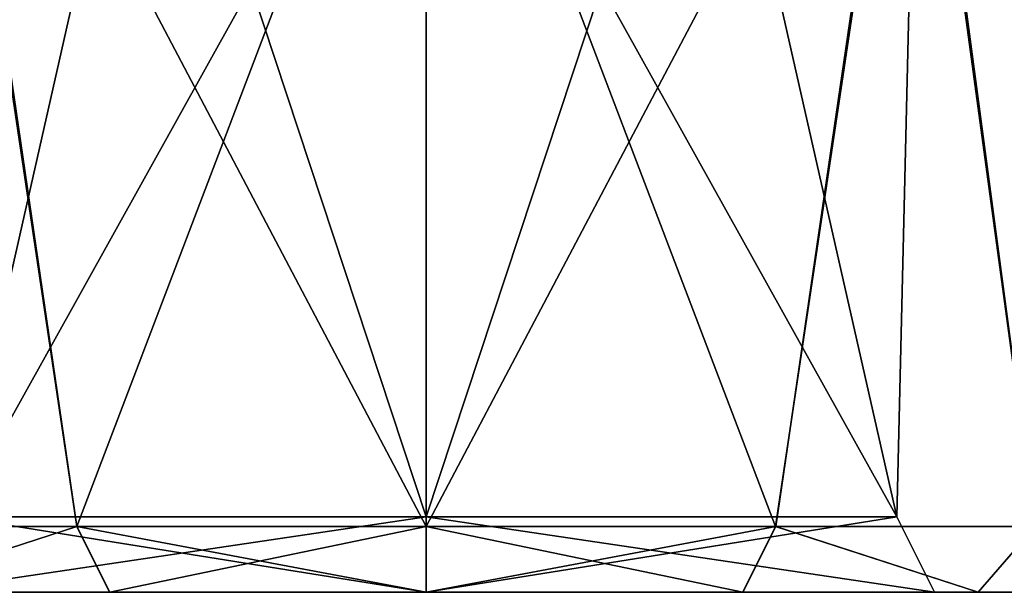
# Model space of a CAD drawing. Units: millimetres. Extents: x -158 to 158, y 74 to 292.
# Drawn here: x 94 to 109, y 74 to 83 of the extents above; entities that cross this region are included whole.
import ezdxf

# ---------------------------------------------------------------- set-up
doc = ezdxf.new("R2010")
doc.units = ezdxf.units.MM
doc.header["$LTSCALE"] = 65.185174
for name, color, linetype in [('47', 7, 'CONTINUOUS'), ('51', 7, 'CONTINUOUS'), ('52', 7, 'CONTINUOUS'), ('54', 7, 'CONTINUOUS'), ('57', 7, 'CONTINUOUS'), ('90', 7, 'CONTINUOUS'), ('91', 7, 'CONTINUOUS'), ('94', 7, 'CONTINUOUS'), ('95', 7, 'CONTINUOUS')]:
    doc.layers.add(name, color=color, linetype=linetype)

msp = doc.modelspace()

# ---------------------------------------------------------------- linework, layer by layer
at = {"layer": '47', "linetype": 'CONTINUOUS'}
for points in [[(105.392, 75.451, -9.425), (100, 75.451, -10.858), (107.467, 89.624, -7.883), (105.392, 75.451, -9.425)], [(107.467, 89.624, -7.883), (100, 75.451, -10.858), (100, 89.624, -10.858), (107.467, 89.624, -7.883)], [(100, 75.451, 10.858), (105.391, 75.451, 9.426), (100, 89.624, 10.858), (100, 75.451, 10.858)], [(100, 89.624, 10.858), (105.391, 75.451, 9.426), (107.506, 89.624, 7.846), (100, 89.624, 10.858)], [(105.391, 75.451, 9.426), (109.393, 75.451, 5.447), (107.506, 89.624, 7.846), (105.391, 75.451, 9.426)], [(109.394, 75.451, -5.446), (105.392, 75.451, -9.425), (107.467, 89.624, -7.883), (109.394, 75.451, -5.446)], [(109.97, 89.624, -4.302), (109.394, 75.451, -5.446), (107.467, 89.624, -7.883), (109.97, 89.624, -4.302)], [(107.506, 89.624, 7.846), (109.393, 75.451, 5.447), (109.991, 89.624, 4.253), (107.506, 89.624, 7.846)]]:
    msp.add_3dface(points, dxfattribs=at)
at = {"layer": '51', "linetype": 'CONTINUOUS'}
for points in [[(104.308, 88.659, -7.19), (100, 88.659, -8.382), (107.259, 75.601, -4.191), (104.308, 88.659, -7.19)], [(107.259, 75.601, -4.191), (100, 88.659, -8.382), (100, 75.601, -8.382), (107.259, 75.601, -4.191)], [(100, 88.659, 8.382), (104.308, 88.659, 7.19), (100, 75.601, 8.382), (100, 88.659, 8.382)], [(100, 75.601, 8.382), (104.308, 88.659, 7.19), (107.259, 75.601, 4.191), (100, 75.601, 8.382)], [(107.567, 88.659, -3.606), (104.308, 88.659, -7.19), (107.259, 75.601, -4.191), (107.567, 88.659, -3.606)], [(104.308, 88.659, 7.19), (107.568, 88.659, 3.602), (107.259, 75.601, 4.191), (104.308, 88.659, 7.19)], [(107.568, 88.659, 3.602), (107.567, 88.659, -3.606), (107.259, 75.601, 4.191), (107.568, 88.659, 3.602)], [(107.259, 75.601, 4.191), (107.567, 88.659, -3.606), (107.259, 75.601, -4.191), (107.259, 75.601, 4.191)]]:
    msp.add_3dface(points, dxfattribs=at)
at = {"layer": '52', "linetype": 'CONTINUOUS'}
for points in [[(90.606, 75.451, 5.446), (94.608, 75.451, 9.425), (92.533, 89.624, 7.883), (90.606, 75.451, 5.446)], [(94.609, 75.451, -9.426), (90.607, 75.451, -5.447), (92.494, 89.624, -7.846), (94.609, 75.451, -9.426)], [(100, 89.624, -10.858), (94.609, 75.451, -9.426), (92.494, 89.624, -7.846), (100, 89.624, -10.858)], [(100, 75.451, 10.858), (100, 89.624, 10.858), (92.533, 89.624, 7.883), (100, 75.451, 10.858)], [(94.608, 75.451, 9.425), (100, 75.451, 10.858), (92.533, 89.624, 7.883), (94.608, 75.451, 9.425)], [(100, 89.624, -10.858), (100, 75.451, -10.858), (94.609, 75.451, -9.426), (100, 89.624, -10.858)]]:
    msp.add_3dface(points, dxfattribs=at)
at = {"layer": '54', "linetype": 'CONTINUOUS'}
for points in [[(95.692, 88.659, -7.19), (92.432, 88.659, -3.602), (92.741, 75.601, -4.191), (95.692, 88.659, -7.19)], [(92.433, 88.659, 3.606), (95.692, 88.659, 7.19), (92.741, 75.601, 4.191), (92.433, 88.659, 3.606)], [(100, 88.659, 8.382), (100, 75.601, 8.382), (92.741, 75.601, 4.191), (100, 88.659, 8.382)], [(95.692, 88.659, 7.19), (100, 88.659, 8.382), (92.741, 75.601, 4.191), (95.692, 88.659, 7.19)], [(100, 75.601, -8.382), (95.692, 88.659, -7.19), (92.741, 75.601, -4.191), (100, 75.601, -8.382)], [(100, 75.601, -8.382), (100, 88.659, -8.382), (95.692, 88.659, -7.19), (100, 75.601, -8.382)]]:
    msp.add_3dface(points, dxfattribs=at)
at = {"layer": '57', "linetype": 'CONTINUOUS'}
for points in [[(91.486, 74.435, 4.938), (92.158, 74.435, 4.528), (95.114, 74.435, 8.544), (91.486, 74.435, 4.938)], [(95.115, 74.435, -8.544), (92.158, 74.435, -4.528), (91.486, 74.435, -4.938), (95.115, 74.435, -8.544)], [(92.158, 74.435, 4.528), (100, 74.435, 9.055), (95.114, 74.435, 8.544), (92.158, 74.435, 4.528)], [(100, 74.435, -9.055), (92.158, 74.435, -4.528), (100, 74.435, -9.842), (100, 74.435, -9.055)], [(100, 74.435, -9.842), (92.158, 74.435, -4.528), (95.115, 74.435, -8.544), (100, 74.435, -9.842)], [(95.114, 74.435, 8.544), (100, 74.435, 9.055), (100, 74.435, 9.842), (95.114, 74.435, 8.544)], [(100, 74.435, 9.055), (107.842, 74.435, 4.528), (100, 74.435, 9.842), (100, 74.435, 9.055)], [(107.842, 74.435, -4.528), (100, 74.435, -9.055), (104.886, 74.435, -8.544), (107.842, 74.435, -4.528)], [(100, 74.435, -9.055), (100, 74.435, -9.842), (104.886, 74.435, -8.544), (100, 74.435, -9.055)], [(100, 74.435, 9.842), (107.842, 74.435, 4.528), (104.885, 74.435, 8.544), (100, 74.435, 9.842)], [(104.885, 74.435, 8.544), (107.842, 74.435, 4.528), (108.514, 74.435, 4.938), (104.885, 74.435, 8.544)], [(108.514, 74.435, -4.938), (107.842, 74.435, -4.528), (104.886, 74.435, -8.544), (108.514, 74.435, -4.938)], [(107.842, 74.435, 4.528), (107.842, 74.435, -4.528), (108.514, 74.435, -4.938), (107.842, 74.435, 4.528)], [(108.514, 74.435, 4.938), (107.842, 74.435, 4.528), (108.514, 74.435, -4.938), (108.514, 74.435, 4.938)], [(109.842, 74.435, 0), (108.514, 74.435, 4.938), (108.514, 74.435, -4.938), (109.842, 74.435, 0)]]:
    msp.add_3dface(points, dxfattribs=at)
at = {"layer": '90', "linetype": 'CONTINUOUS'}
for points in [[(91.486, 74.435, 4.938), (94.608, 75.451, 9.425), (90.606, 75.451, 5.446), (91.486, 74.435, 4.938)], [(91.486, 74.435, -4.938), (90.607, 75.451, -5.447), (94.609, 75.451, -9.426), (91.486, 74.435, -4.938)], [(95.115, 74.435, -8.544), (91.486, 74.435, -4.938), (94.609, 75.451, -9.426), (95.115, 74.435, -8.544)], [(91.486, 74.435, 4.938), (95.114, 74.435, 8.544), (94.608, 75.451, 9.425), (91.486, 74.435, 4.938)], [(95.114, 74.435, 8.544), (100, 74.435, 9.842), (94.608, 75.451, 9.425), (95.114, 74.435, 8.544)], [(100, 74.435, 9.842), (100, 75.451, 10.858), (94.608, 75.451, 9.425), (100, 74.435, 9.842)], [(100, 75.451, -10.858), (95.115, 74.435, -8.544), (94.609, 75.451, -9.426), (100, 75.451, -10.858)], [(100, 74.435, -9.842), (95.115, 74.435, -8.544), (100, 75.451, -10.858), (100, 74.435, -9.842)]]:
    msp.add_3dface(points, dxfattribs=at)
at = {"layer": '91', "linetype": 'CONTINUOUS'}
for points in [[(104.886, 74.435, -8.544), (100, 74.435, -9.842), (105.392, 75.451, -9.425), (104.886, 74.435, -8.544)], [(100, 74.435, -9.842), (100, 75.451, -10.858), (105.392, 75.451, -9.425), (100, 74.435, -9.842)], [(100, 74.435, 9.842), (104.885, 74.435, 8.544), (100, 75.451, 10.858), (100, 74.435, 9.842)], [(104.885, 74.435, 8.544), (105.391, 75.451, 9.426), (100, 75.451, 10.858), (104.885, 74.435, 8.544)], [(104.885, 74.435, 8.544), (108.514, 74.435, 4.938), (105.391, 75.451, 9.426), (104.885, 74.435, 8.544)], [(108.514, 74.435, -4.938), (104.886, 74.435, -8.544), (105.392, 75.451, -9.425), (108.514, 74.435, -4.938)], [(108.514, 74.435, 4.938), (109.393, 75.451, 5.447), (105.391, 75.451, 9.426), (108.514, 74.435, 4.938)], [(108.514, 74.435, -4.938), (105.392, 75.451, -9.425), (109.394, 75.451, -5.446), (108.514, 74.435, -4.938)], [(108.514, 74.435, 4.938), (109.842, 74.435, 0), (109.393, 75.451, 5.447), (108.514, 74.435, 4.938)], [(109.842, 74.435, 0), (108.514, 74.435, -4.938), (109.394, 75.451, -5.446), (109.842, 74.435, 0)]]:
    msp.add_3dface(points, dxfattribs=at)
at = {"layer": '94', "linetype": 'CONTINUOUS'}
for points in [[(107.842, 74.435, 4.528), (100, 74.435, 9.055), (107.259, 75.601, 4.191), (107.842, 74.435, 4.528)], [(100, 74.435, 9.055), (100, 75.601, 8.382), (107.259, 75.601, 4.191), (100, 74.435, 9.055)], [(100, 74.435, -9.055), (107.842, 74.435, -4.528), (100, 75.601, -8.382), (100, 74.435, -9.055)], [(107.842, 74.435, -4.528), (107.259, 75.601, -4.191), (100, 75.601, -8.382), (107.842, 74.435, -4.528)], [(107.842, 74.435, -4.528), (107.842, 74.435, 4.528), (107.259, 75.601, -4.191), (107.842, 74.435, -4.528)], [(107.842, 74.435, 4.528), (107.259, 75.601, 4.191), (107.259, 75.601, -4.191), (107.842, 74.435, 4.528)]]:
    msp.add_3dface(points, dxfattribs=at)
at = {"layer": '95', "linetype": 'CONTINUOUS'}
for points in [[(100, 74.435, 9.055), (92.158, 74.435, 4.528), (100, 75.601, 8.382), (100, 74.435, 9.055)], [(100, 75.601, 8.382), (92.158, 74.435, 4.528), (92.741, 75.601, 4.191), (100, 75.601, 8.382)], [(92.158, 74.435, -4.528), (100, 74.435, -9.055), (92.741, 75.601, -4.191), (92.158, 74.435, -4.528)], [(100, 74.435, -9.055), (100, 75.601, -8.382), (92.741, 75.601, -4.191), (100, 74.435, -9.055)]]:
    msp.add_3dface(points, dxfattribs=at)

doc.saveas('drawing.dxf')
